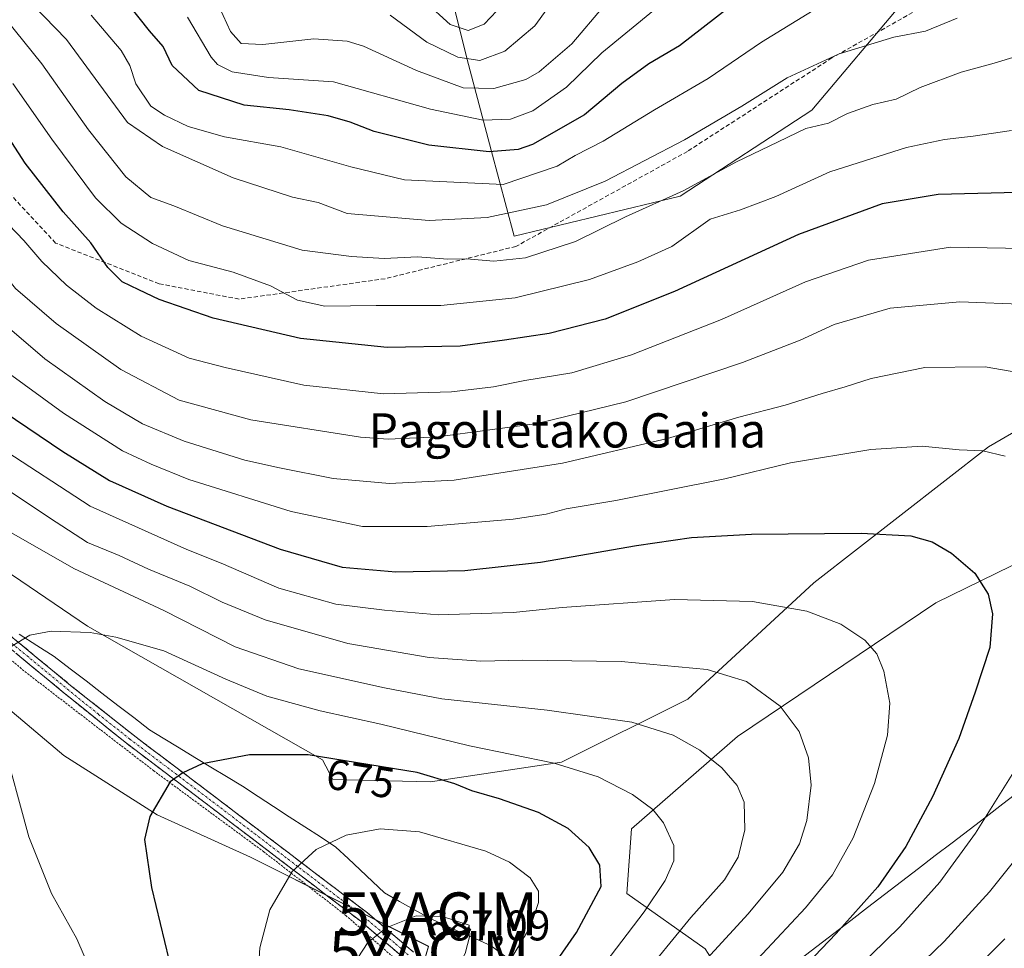
# Model space of a CAD drawing. Units: metres. Extents: x 599813 to 603232, y 4784688 to 4787052.
# Drawn here: x 600540 to 600770, y 4785911 to 4786128 of the extents above; entities that cross this region are included whole.
import ezdxf
from ezdxf.enums import TextEntityAlignment as Align

# ---------------------------------------------------------------- set-up
doc = ezdxf.new("R2010")
doc.units = ezdxf.units.M
doc.header["$MEASUREMENT"] = 0
for name, pattern in [('TRAZO_Y_PUNTO', [1, 0.5, -0.25, 0, -0.25]), ('TRAZOS', [0.75, 0.5, -0.25]), ('TRAZOSX2', [1.5, 1, -0.5])]:
    doc.linetypes.add(name, pattern=pattern)
doc.layers.get('0').update_dxf_attribs({"lineweight": 5})
for name, color, linetype, lineweight in [('Alambrada', 19, 'TRAZOS', 0), ('Arbolado forestal CxS', 92, 'Continuous', 0), ('Camino', 19, 'TRAZOSX2', 0), ('Camino Cxs', 19, 'Continuous', 0), ('Camino eje', 19, 'TRAZO_Y_PUNTO', 0), ('Curva de nivel maestra', 36, 'Continuous', 30), ('Curva de nivel normal', 36, 'Continuous', 0), ('Municipio', 9, 'Continuous', 13), ('Municipio CxS', 142, 'Continuous', 0), ('Pastizal CxS', 92, 'Continuous', 0), ('Rótulo de curva de nivel directora', 19, 'Continuous', 0), ('Rótulo de punto de cota en terreno', 19, 'Continuous', 0), ('Senda', 19, 'TRAZOSX2', 0), ('Texto cartográfico', 19, 'Continuous', 0), ('Yacimiento arqueológico puntual', 7, 'Continuous', 0)]:
    doc.layers.add(name, color=color, linetype=linetype, lineweight=lineweight)
doc.styles.add('Arial', font='txt', dxfattribs={"height": 0.2})

# ---------------------------------------------------------------- blocks, each defined once
blk = doc.blocks.new('*U151')
at = {"layer": 'Pastizal CxS', "color": 92, "linetype": 'Continuous', "lineweight": 0}
blk.add_polyline3d([(600387.8173, 4786115.5793, 655.1536), (600419.5103, 4786080.9181, 660.4743), (600455.1649, 4786048.2373, 665.4416), (600492.8007, 4786004.6631, 668.5392), (600550.2439, 4785956.1373, 672.7519), (600572.0325, 4785942.2727, 675.7719), (600593.8209, 4785932.3693, 679.1301), (600635.4171, 4785911.5723, 686.1692), (600626.5053, 4785880.8725, 681.6243)], dxfattribs=at)
blk = doc.blocks.new('5YACIM')
blk.add_text('5YACIM', height=10).set_placement((0, 0), align=Align.MIDDLE_CENTER)

msp = doc.modelspace()

# ---------------------------------------------------------------- linework, layer by layer
at = {"layer": 'Alambrada', "color": 19, "linetype": 'TRAZOS', "lineweight": 0}
msp.add_polyline3d([(600629.4, 4785907.09, 686.6), (600616.21, 4785918.73, 683.25), (600596.94, 4785933.68, 678.74), (600571.25, 4785952.59, 674.4), (600541.5, 4785975.5, 670.71), (600514.44, 4785997.77, 669.24), (600504.3, 4786005.14, 668.58), (600489.42, 4786016.54, 668.38), (600485.37, 4786020.06, 668.38), (600478.58, 4786030.24, 667.48), (600467.87, 4786047.38, 665.91), (600455.32, 4786066.88, 663.84), (600445.05, 4786083.24, 662.45), (600434.58, 4786099.49, 661.01), (600422.85, 4786117.47, 658.32), (600413.98, 4786130.63, 656.41)], dxfattribs=at)
at = {"layer": 'Arbolado forestal CxS', "color": 92, "linetype": 'Continuous', "lineweight": 0}
for points in [[(600638.07, 4786144.42, 572.3), (600644.76, 4786117.67, 587.56), (600650.11, 4786097.6, 601.39), (600655.46, 4786077.53, 613.91), (600694.26, 4786086.89, 618.13), (600725.03, 4786106.96, 614.93), (600746.44, 4786132.38, 608.67)], [(600746.44, 4786132.38, 608.67), (600725.03, 4786106.96, 614.93), (600694.26, 4786086.89, 618.13), (600655.46, 4786077.53, 613.91), (600650.11, 4786097.6, 601.39), (600644.76, 4786117.67, 587.56), (600638.07, 4786144.42, 572.3)], [(600638.07, 4786144.42, 572.3), (600644.76, 4786117.67, 587.56), (600650.11, 4786097.6, 601.39), (600655.46, 4786077.53, 613.91), (600694.26, 4786086.89, 618.13), (600725.03, 4786106.96, 614.93), (600746.44, 4786132.38, 608.67)], [(600638.07, 4786144.42, 572.3), (600644.76, 4786117.67, 587.56), (600650.11, 4786097.6, 601.39), (600655.46, 4786077.53, 613.91), (600694.26, 4786086.89, 618.13), (600725.03, 4786106.96, 614.93), (600746.44, 4786132.38, 608.67)], [(600810.66, 4786131.04, 600.51), (600832.44, 4786119.07, 598.5), (600843.13, 4786106.2, 601.06), (600850.5, 4786098.27, 601.68), (600851.64, 4786085.8, 607.44), (600844.84, 4786072.19, 614.99), (600824.43, 4786061.99, 626.71), (600766.31, 4786028.26, 645.09), (600725.5, 4785996.52, 653.93), (600696.02, 4785969.32, 662.67), (600666.54, 4785954.58, 670.42), (600635.92, 4785950.04, 676.14), (600635.92, 4785950.04, 676.14), (600613.1, 4785950.54, 677.35), (600610.69, 4785955.18, 675.91), (600555.75, 4785986.42, 670.3), (600522.36, 4786009.03, 667.8), (600490.05, 4786038.11, 665.88), (600462.05, 4786075.81, 663.39), (600436.19, 4786114.58, 659.94), (600424.35, 4786132.89, 656.95)], [(600424.35, 4786132.89, 656.95), (600436.19, 4786114.58, 659.94), (600462.05, 4786075.81, 663.39), (600490.05, 4786038.11, 665.88), (600522.36, 4786009.03, 667.8), (600555.75, 4785986.42, 670.3), (600610.69, 4785955.18, 675.91), (600613.1, 4785950.54, 677.35), (600635.92, 4785950.04, 676.14), (600666.54, 4785954.58, 670.42), (600696.02, 4785969.32, 662.67), (600725.5, 4785996.52, 653.93), (600766.31, 4786028.26, 645.09), (600824.43, 4786061.99, 626.71)], [(600700.09, 4785911.02, 658.39), (600681.78, 4785923.95, 670.7), (600682.85, 4785939.03, 671.3), (600707.62, 4785960.57, 662.83), (600753.94, 4785991.8, 651.75), (600806.71, 4786017.65, 640.82), (600843.09, 4786040.02, 625.42), (600872.5, 4786051.9, 612.45), (600900.65, 4786061.88, 604.26), (600963.3, 4786092.75, 592.36), (601027.76, 4786120.9, 589.78)], [(600843.09, 4786040.02, 625.42), (600806.71, 4786017.65, 640.82), (600753.94, 4785991.8, 651.75), (600707.62, 4785960.57, 662.83), (600682.85, 4785939.03, 671.3), (600681.78, 4785923.95, 670.7), (600700.09, 4785911.02, 658.39), (600708.48, 4785897.92, 650.28), (600706.45, 4785896.37, 650.67), (600712.67, 4785890.78, 646), (600722.57, 4785880.87, 639.18), (600729.5, 4785865.03, 631.06), (600709.7, 4785843.24, 631.87), (600679, 4785820.46, 636.75), (600662.37, 4785799.09, 639.57)]]:
    msp.add_polyline3d(points, dxfattribs=at)
at = {"layer": 'Camino', "color": 19, "linetype": 'TRAZOSX2', "lineweight": 0}
for points in [[(600629.87, 4785908.66), (600627.02, 4785911.14), (600619.61, 4785917.43), (600586.16, 4785942.9), (600564.88, 4785959.01), (600550.35, 4785970.74), (600531.43, 4785986.34), (600518.11, 4785997.63), (600505.47, 4786007.12), (600499.98, 4786012.16), (600494.85, 4786017.94), (600477.34, 4786042.25), (600463.94, 4786060.25), (600448.22, 4786083.44), (600436.1, 4786100.56), (600418.01, 4786128.39)], [(600419.95, 4786129.68), (600438.03, 4786101.87), (600450.14, 4786084.77), (600465.84, 4786061.6), (600479.23, 4786043.64), (600496.68, 4786019.41), (600501.65, 4786013.8), (600506.97, 4786008.92), (600519.57, 4785999.45), (600532.93, 4785988.14), (600551.83, 4785972.55), (600566.43, 4785960.97), (600587.67, 4785944.9), (600621.18, 4785919.38), (600628.65, 4785913.04), (600631.9, 4785910.21)]]:
    msp.add_lwpolyline(points, dxfattribs=at)
at = {"layer": 'Camino Cxs', "color": 19, "linetype": 'Continuous', "lineweight": 0}
for points in [[(600536.71, 4785985.02, 669.69), (600540.49, 4785981.9, 670.12), (600544.27, 4785978.79, 670.71), (600548.05, 4785975.67, 671.28), (600551.83, 4785972.55, 671.84), (600555.48, 4785969.66, 672.26), (600559.13, 4785966.76, 672.65), (600562.78, 4785963.87, 673.13), (600566.43, 4785960.97, 673.56), (600569.97, 4785958.29, 673.91), (600573.51, 4785955.61, 674.35), (600577.05, 4785952.94, 674.82), (600580.59, 4785950.26, 675.24), (600584.13, 4785947.58, 675.69), (600587.67, 4785944.9, 676.26), (600591.39, 4785942.06, 677.09), (600595.12, 4785939.23, 677.89), (600598.84, 4785936.39, 678.61), (600602.56, 4785933.56, 679.23), (600606.29, 4785930.72, 680.06), (600610.01, 4785927.89, 680.94), (600613.73, 4785925.05, 681.86), (600617.46, 4785922.22, 682.79), (600621.18, 4785919.38, 683.74), (600624.92, 4785916.21, 684.83), (600628.65, 4785913.04, 685.88), (600631.9, 4785910.21, 686.66)], [(600629.87, 4785908.66, 686.68), (600627.02, 4785911.14, 685.93), (600623.32, 4785914.29, 684.92), (600619.61, 4785917.43, 683.87), (600615.89, 4785920.26, 682.94), (600612.18, 4785923.09, 682), (600608.46, 4785925.92, 681.04), (600604.74, 4785928.75, 680.11), (600601.03, 4785931.58, 679.29), (600597.31, 4785934.41, 678.69), (600593.59, 4785937.24, 677.93), (600589.88, 4785940.07, 677.15), (600586.16, 4785942.9, 676.32), (600582.61, 4785945.59, 675.79), (600579.07, 4785948.27, 675.32), (600575.52, 4785950.96, 674.86), (600571.97, 4785953.64, 674.42), (600568.43, 4785956.33, 673.93), (600564.88, 4785959.01, 673.54), (600561.25, 4785961.94, 673.13), (600557.62, 4785964.88, 672.66), (600553.98, 4785967.81, 672.27), (600550.35, 4785970.74, 671.83), (600546.57, 4785973.86, 671.34), (600542.78, 4785976.98, 670.72), (600539, 4785980.1, 670.19)]]:
    msp.add_polyline3d(points, dxfattribs=at)
at = {"layer": 'Camino eje', "color": 19, "linetype": 'TRAZO_Y_PUNTO', "lineweight": 0}
msp.add_lwpolyline([(600418.98, 4786129.04), (600437.07, 4786101.22), (600449.18, 4786084.11), (600464.89, 4786060.93), (600469.3, 4786055), (600476, 4786046.02), (600478.29, 4786042.95), (600495.77, 4786018.68), (600498.25, 4786015.87), (600500.82, 4786012.98), (600506.22, 4786008.02), (600512.54, 4786003.28), (600518.84, 4785998.54), (600525.52, 4785992.89), (600532.18, 4785987.24), (600541.64, 4785979.44), (600551.09, 4785971.65), (600558.36, 4785965.78), (600565.66, 4785959.99), (600576.3, 4785951.94), (600586.92, 4785943.9), (600620.4, 4785918.41), (600627.84, 4785912.09), (600630.89, 4785909.44)], dxfattribs=at)
at = {"layer": 'Curva de nivel maestra', "color": 36, "linetype": 'Continuous', "lineweight": 30}
for points in [[(600773.05, 4786087.76, 625), (600754.54, 4786087.23, 625), (600741.46, 4786085.09, 625), (600721.9, 4786077.92, 625), (600692.93, 4786064.56, 625), (600676.68, 4786058.16, 625), (600663.6, 4786054.75, 625), (600653.18, 4786053.2, 625), (600642.85, 4786051.78, 625), (600625.8, 4786051.5, 625), (600605.57, 4786053.6, 625), (600585.09, 4786058.32, 625), (600572.52, 4786062.69, 625), (600567.78, 4786065, 625), (600563.86, 4786066.88, 625), (600560.52, 4786070.21, 625), (600556.58, 4786075.96, 625), (600550.1, 4786083.19, 625), (600541.22, 4786094.58, 625), (600534.93, 4786104.27, 625), (600528.85, 4786112.52, 625), (600523.9, 4786117.63, 625), (600518.86, 4786124.46, 625), (600515.44, 4786133.22, 625)], [(600708.23, 4786133.05, 600), (600694.07, 4786122.01, 600), (600686.91, 4786117.82, 600), (600680.58, 4786113.22, 600), (600671.89, 4786105.87, 600), (600659.77, 4786098.93, 600), (600656.37, 4786097.78, 600), (600649.61, 4786097.21, 600), (600635.53, 4786098.75, 600), (600622.72, 4786101.94, 600), (600617.17, 4786104.17, 600), (600611.98, 4786105.64, 600), (600602.86, 4786107.06, 600), (600592.35, 4786108.1, 600), (600581.8, 4786111.55, 600), (600575.53, 4786117.43, 600), (600573.45, 4786121.8, 600), (600570.25, 4786125.53, 600), (600565.44, 4786131.61, 600)], [(600536.3, 4786036.5, 650), (600550.01, 4786027.2, 650), (600560.92, 4786020.43, 650), (600574.32, 4786014.42, 650), (600600.76, 4786004.41, 650), (600615.25, 4786000.2, 650), (600627.8, 4785999.05, 650), (600643.91, 4785999.42, 650), (600661.62, 4786001.32, 650), (600684.03, 4786005.27, 650), (600696.91, 4786007.13, 650), (600710.91, 4786007.92, 650), (600736.52, 4786008.1, 650), (600748.1, 4786007.52, 650), (600753.08, 4786006.06, 650), (600757.62, 4786003.45, 650), (600763.09, 4785998.75, 650), (600766.22, 4785993.87, 650), (600767.18, 4785989.23, 650), (600766.58, 4785981.41, 650), (600763.15, 4785970.96, 650), (600759.31, 4785960.12, 650), (600753.18, 4785946.54, 650), (600746.93, 4785934.88, 650), (600740.45, 4785925.44, 650), (600730.68, 4785914.56, 650), (600715.43, 4785898.57, 650)], [(600652.84, 4785890.02, 675), (600669.99, 4785914.8, 675), (600675.78, 4785925.54, 675), (600675.46, 4785930.56, 675), (600672.96, 4785934.66, 675), (600668.09, 4785939.13, 675), (600661.16, 4785942.86, 675), (600652.03, 4785946.06, 675), (600645.57, 4785947.89, 675), (600641.56, 4785949.58, 675), (600632.81, 4785952.18, 675), (600607.3, 4785956.33, 675), (600593.6, 4785956.33, 675), (600582.56, 4785954.19, 675), (600578.04, 4785952.08, 675), (600575.1, 4785950.02, 675), (600570.32, 4785941.89, 675), (600569.07, 4785936.57, 675), (600570.72, 4785925.3, 675), (600574.78, 4785908.47, 675)]]:
    msp.add_polyline3d(points, dxfattribs=at)
at = {"layer": 'Curva de nivel normal', "color": 36, "linetype": 'Continuous', "lineweight": 0}
for points in [[(600676.29, 4786131.16, 590), (600668.96, 4786122.48, 590), (600661.26, 4786115.93, 590), (600658.15, 4786114.13, 590), (600650.73, 4786112.02, 590), (600643.55, 4786112.2, 590), (600632.62, 4786116.24, 590), (600620.26, 4786121.94, 590), (600616.45, 4786123.06, 590), (600608.67, 4786123.65, 590), (600596.73, 4786122.3, 590), (600591.66, 4786122.55, 590), (600589.14, 4786125.34, 590), (600585.78, 4786132.9, 590)], [(600665.41, 4786133.84, 585), (600660.28, 4786126.68, 585), (600653.28, 4786120.74, 585), (600647.4, 4786118.58, 585), (600642.32, 4786119.31, 585), (600635.04, 4786122.88, 585), (600626.5, 4786129.18, 585)], [(600654.38, 4786133.4, 580), (600648.47, 4786127.09, 580), (600644.72, 4786125.6, 580), (600640.52, 4786126.98, 580), (600634.66, 4786132.27, 580)], [(600775.52, 4786061.56, 635), (600759.57, 4786062.15, 635), (600743.32, 4786060.67, 635), (600730.23, 4786056.88, 635), (600722.24, 4786053.25, 635), (600708.82, 4786048.02, 635), (600681.56, 4786038.78, 635), (600660.82, 4786033.71, 635), (600637.58, 4786030.62, 635), (600626.03, 4786030.08, 635), (600619.58, 4786030.56, 635), (600593.92, 4786034.59, 635), (600577.16, 4786039.22, 635), (600563.56, 4786046.38, 635), (600548.42, 4786057.11, 635), (600538.91, 4786065.26, 635), (600531.71, 4786074.18, 635), (600521.51, 4786090.1, 635), (600515.6, 4786100.41, 635), (600509.88, 4786107.41, 635), (600504.61, 4786115.06, 635), (600502.52, 4786119.8, 635), (600500.67, 4786124.7, 635), (600499.45, 4786132.78, 635)], [(600775.57, 4786120.36, 615), (600767.57, 4786117.96, 615), (600759.92, 4786115.87, 615), (600750.33, 4786112.23, 615), (600744.68, 4786109.56, 615), (600739.27, 4786108.25, 615), (600733.33, 4786106.19, 615), (600728.86, 4786103.96, 615), (600723.61, 4786102.69, 615), (600715.01, 4786098.55, 615), (600707.42, 4786094.85, 615), (600694.9, 4786088.1, 615), (600681.48, 4786082.01, 615), (600669.82, 4786076.29, 615), (600658.08, 4786072.45, 615), (600650.67, 4786071.65, 615), (600644.31, 4786072.24, 615), (600639.92, 4786072.15, 615), (600632.88, 4786072.71, 615), (600625.06, 4786072.28, 615), (600617.41, 4786072.76, 615), (600605.9, 4786074.25, 615), (600587.34, 4786079.94, 615), (600575.96, 4786084.64, 615), (600570.58, 4786086.58, 615), (600564.7, 4786091.4, 615), (600556, 4786102.35, 615), (600545.11, 4786117.78, 615), (600534.63, 4786130.63, 615)], [(600758.99, 4786128.48, 610), (600751.57, 4786125.44, 610), (600744.13, 4786124.03, 610), (600731.38, 4786120.16, 610), (600719.26, 4786114.55, 610), (600708.64, 4786107.86, 610), (600695.26, 4786100, 610), (600676.68, 4786090.36, 610), (600663.01, 4786084.85, 610), (600649.16, 4786081.9, 610), (600635.59, 4786081.21, 610), (600616.46, 4786082.81, 610), (600609.67, 4786085.36, 610), (600603.63, 4786086.65, 610), (600589.8, 4786091.15, 610), (600573.29, 4786098.46, 610), (600565.08, 4786104.09, 610), (600550.83, 4786123.45, 610), (600543.06, 4786131.47, 610)], [(600726.35, 4786130.91, 605), (600713.23, 4786122.82, 605), (600700.76, 4786114.33, 605), (600688.22, 4786107.05, 605), (600676.23, 4786099.75, 605), (600669.72, 4786096.34, 605), (600665.53, 4786093.84, 605), (600652.91, 4786089.6, 605), (600629.8, 4786090.71, 605), (600617.32, 4786093.74, 605), (600600.96, 4786098.41, 605), (600587.79, 4786100.74, 605), (600579.3, 4786103.11, 605), (600573.78, 4786105.79, 605), (600570.55, 4786107.87, 605), (600567.04, 4786113.08, 605), (600565.69, 4786117.42, 605), (600563.61, 4786120.89, 605), (600556.65, 4786129.17, 605)], [(600687.98, 4786130.28, 595), (600675.95, 4786120.34, 595), (600667.7, 4786112.3, 595), (600659.78, 4786106.79, 595), (600654.58, 4786104.84, 595), (600648.24, 4786104.6, 595), (600635.91, 4786107.22, 595), (600613.28, 4786113.59, 595), (600598.02, 4786114.6, 595), (600589.6, 4786115.94, 595), (600586.17, 4786117.65, 595), (600584.66, 4786119.34, 595), (600579.12, 4786128.66, 595)], [(600771.68, 4786102.18, 620), (600762.69, 4786100.9, 620), (600756.01, 4786100.09, 620), (600747.1, 4786098.25, 620), (600729.24, 4786092.56, 620), (600716.57, 4786086.78, 620), (600708.36, 4786083.69, 620), (600701.25, 4786081.48, 620), (600692.29, 4786075.1, 620), (600684.37, 4786071.52, 620), (600673.02, 4786067.36, 620), (600655.72, 4786063.08, 620), (600638.31, 4786061.28, 620), (600623.22, 4786061.32, 620), (600611.18, 4786061.14, 620), (600604.85, 4786062.53, 620), (600598.56, 4786065.91, 620), (600589.78, 4786069.08, 620), (600579.46, 4786071.86, 620), (600570.92, 4786075.81, 620), (600563.62, 4786080.54, 620), (600557.63, 4786086.47, 620), (600547.4, 4786100.22, 620), (600538.34, 4786113.16, 620)], [(600778.85, 4786074.56, 630), (600757.37, 4786074.92, 630), (600738.22, 4786071.9, 630), (600723.5, 4786066.82, 630), (600703.92, 4786058.07, 630), (600682.83, 4786049.82, 630), (600668.91, 4786045.61, 630), (600657.96, 4786043.8, 630), (600650.64, 4786042.32, 630), (600640.82, 4786041.18, 630), (600624.94, 4786040.66, 630), (600606.29, 4786042.68, 630), (600587.94, 4786046.83, 630), (600579.51, 4786048.98, 630), (600568.32, 4786054.15, 630), (600557.77, 4786060.7, 630), (600550.87, 4786066.1, 630), (600545.07, 4786071.57, 630), (600540.91, 4786076.52, 630), (600537.35, 4786080.18, 630)], [(600785.67, 4786043.46, 640), (600765.46, 4786047.02, 640), (600751.43, 4786046.8, 640), (600738.84, 4786044.26, 640), (600732.78, 4786042.33, 640), (600727.38, 4786040.78, 640), (600718.78, 4786038.04, 640), (600707.91, 4786035.2, 640), (600691.28, 4786030.25, 640), (600666.72, 4786024.49, 640), (600641.45, 4786020.48, 640), (600626.32, 4786019.69, 640), (600613.19, 4786020.88, 640), (600600.66, 4786023.4, 640), (600592.53, 4786025.14, 640), (600578.32, 4786029.59, 640), (600568.59, 4786033.66, 640), (600559.84, 4786038.86, 640), (600545.77, 4786048.82, 640), (600529.21, 4786063.04, 640)], [(600770.2, 4786026.1, 645), (600764.98, 4786027.39, 645), (600759.42, 4786027.59, 645), (600750.81, 4786028.48, 645), (600738.78, 4786027.65, 645), (600719.98, 4786024.58, 645), (600704.67, 4786020.79, 645), (600679.24, 4786015.78, 645), (600667.58, 4786013.83, 645), (600662.91, 4786012.52, 645), (600655.24, 4786011.39, 645), (600635.13, 4786009.69, 645), (600620.02, 4786009.71, 645), (600603.33, 4786013.15, 645), (600579.43, 4786020.62, 645), (600570.64, 4786024.21, 645), (600563.97, 4786027.38, 645), (600550.14, 4786036.16, 645), (600531.72, 4786049.56, 645)], [(600710.16, 4785906.22, 655), (600723.53, 4785920.6, 655), (600729.82, 4785928.28, 655), (600734.69, 4785936.95, 655), (600739.64, 4785949.62, 655), (600742.69, 4785960.95, 655), (600743.2, 4785968.42, 655), (600741.82, 4785975.84, 655), (600740.21, 4785979.92, 655), (600737.35, 4785983.15, 655), (600731.81, 4785986.86, 655), (600723.81, 4785989.86, 655), (600711.1, 4785992.14, 655), (600692.91, 4785992.62, 655), (600666.67, 4785990.71, 655), (600655.24, 4785989.61, 655), (600637.68, 4785989.06, 655), (600625.12, 4785990.15, 655), (600613.75, 4785991.56, 655), (600600.48, 4785995.28, 655), (600586.97, 4786001.1, 655), (600578.98, 4786004.33, 655), (600556.42, 4786014.42, 655), (600535.03, 4786028.27, 655)], [(600697.93, 4785905.84, 660), (600710.16, 4785919.19, 660), (600718.21, 4785928.92, 660), (600722.1, 4785935.52, 660), (600723.84, 4785940.95, 660), (600724.81, 4785949.2, 660), (600724.19, 4785955.63, 660), (600722.04, 4785961.8, 660), (600717.58, 4785967.71, 660), (600709.74, 4785973.45, 660), (600700.58, 4785976.29, 660), (600680.46, 4785978.16, 660), (600657.42, 4785978.47, 660), (600647.68, 4785978.2, 660), (600635.58, 4785979.05, 660), (600616.58, 4785982.31, 660), (600597.26, 4785987.9, 660), (600587.22, 4785991.97, 660), (600579.7, 4785995.72, 660), (600570.05, 4785999.74, 660), (600563.18, 4786002.87, 660), (600555.73, 4786005.95, 660), (600546.88, 4786011.7, 660), (600527.05, 4786024.93, 660)], [(600684.54, 4785903.37, 665), (600696.7, 4785918.34, 665), (600704.57, 4785927.09, 665), (600707.79, 4785932.41, 665), (600709.33, 4785938.8, 665), (600709.2, 4785945.25, 665), (600707.55, 4785949.18, 665), (600703.96, 4785953.26, 665), (600698.8, 4785957.38, 665), (600692.58, 4785960.91, 665), (600682.91, 4785963.93, 665), (600663.17, 4785966.76, 665), (600638.52, 4785969.37, 665), (600625.16, 4785971.97, 665), (600605.16, 4785976.44, 665), (600590.25, 4785981.58, 665), (600573.59, 4785990.04, 665), (600552.59, 4785999.84, 665), (600536.92, 4786008.85, 665)], [(600672.88, 4785902.69, 670), (600685.82, 4785919.63, 670), (600690.74, 4785926.94, 670), (600692.74, 4785931.52, 670), (600692.78, 4785935.13, 670), (600690.38, 4785940.42, 670), (600687.82, 4785943.52, 670), (600683.11, 4785947.08, 670), (600675.11, 4785951.21, 670), (600664.77, 4785954.4, 670), (600645.05, 4785958.43, 670), (600624.28, 4785963.48, 670), (600610.1, 4785966.63, 670), (600597.67, 4785970.04, 670), (600588.08, 4785974.01, 670), (600573.59, 4785980.62, 670), (600562.39, 4785983.84, 670), (600556.4, 4785984.94, 670), (600547.25, 4785985.23, 670), (600542.33, 4785984.27, 670), (600536.33, 4785980.64, 670)], [(600535.78, 4785960.4, 670), (600542.09, 4785937.17, 670), (600547.38, 4785923.95, 670), (600553.28, 4785913.36, 670), (600556.69, 4785905.36, 670)], [(600732.23, 4785903.09, 645), (600745.57, 4785916.13, 645), (600754.9, 4785926.55, 645), (600763.23, 4785937.99, 645), (600772.57, 4785953, 645)], [(600742.54, 4785899.78, 640), (600755.92, 4785912.74, 640), (600766.49, 4785924.28, 640), (600781.15, 4785942.62, 640)], [(600650.82, 4785902.25, 680), (600659.23, 4785916.2, 680), (600661.12, 4785921.83, 680), (600661.12, 4785924.49, 680), (600659.19, 4785927.56, 680), (600654.36, 4785931.22, 680), (600648.8, 4785933.84, 680), (600633.37, 4785938.33, 680), (600624.15, 4785939, 680), (600616.21, 4785937.58, 680), (600609.23, 4785934.23, 680), (600603.56, 4785929.02, 680), (600598.4, 4785920.09, 680), (600596.01, 4785911.24, 680), (600595.52, 4785902.71, 680)], [(600622.97, 4785888.34, 685), (600626.81, 4785889.96, 685), (600635.24, 4785897.3, 685), (600640.7, 4785903.66, 685), (600644.01, 4785909.88, 685), (600645.11, 4785914.13, 685), (600644.91, 4785916.55, 685), (600638.68, 4785918.58, 685), (600632.58, 4785918.72, 685), (600625.58, 4785915.87, 685), (600621.25, 4785912.46, 685), (600618.96, 4785908.9, 685), (600617.58, 4785902.27, 685), (600618.17, 4785895.87, 685), (600620.39, 4785890.27, 685), (600622.97, 4785888.34, 685)], [(600749.04, 4785892.21, 635), (600770.12, 4785913.33, 635)]]:
    msp.add_polyline3d(points, dxfattribs=at)
at = {"layer": 'Municipio', "color": 9, "linetype": 'Continuous', "lineweight": 13}
for points in [[(600539.83, 4785984.52, 669.85), (600543.91, 4785981.9, 670.36), (600548, 4785979.28, 670.92), (600551.71, 4785976.43, 671.45), (600555.42, 4785973.58, 671.99), (600559.13, 4785970.72, 672.35), (600562.85, 4785967.87, 672.82), (600566.56, 4785965.02, 673.31), (600570.27, 4785962.17, 673.65), (600573.45, 4785960.23, 673.91), (600577.15, 4785957.98, 674.33), (600580.86, 4785955.73, 674.77), (600584.56, 4785953.47, 675.12), (600588.27, 4785951.22, 675.52), (600591.97, 4785948.97, 676.07), (600595.61, 4785946.6, 676.8), (600599.25, 4785944.24, 677.53), (600602.89, 4785941.87, 678.22), (600606.54, 4785939.5, 678.84), (600610.18, 4785937.14, 679.5), (600613.82, 4785934.77, 680.29), (600616.66, 4785932.09, 681.07), (600619.5, 4785929.41, 681.81), (600622.34, 4785926.73, 682.57), (600625.18, 4785924.05, 683.27), (600628.69, 4785922.08, 683.99), (600632.19, 4785920.12, 684.62), (600635.7, 4785918.15, 685.17), (600639.29, 4785916.53, 685.31), (600642.87, 4785914.91, 685.15), (600646.46, 4785913.3, 684.58), (600650.04, 4785911.68, 682.79), (600653.49, 4785909.11, 680.59)], [(600539.83, 4785984.52, 669.85), (600543.91, 4785981.9, 670.36), (600548, 4785979.28, 670.92), (600551.71, 4785976.43, 671.45), (600555.42, 4785973.58, 671.99), (600559.13, 4785970.72, 672.35), (600562.85, 4785967.87, 672.82), (600566.56, 4785965.02, 673.31), (600570.27, 4785962.17, 673.65), (600573.45, 4785960.23, 673.91), (600577.15, 4785957.98, 674.33), (600580.86, 4785955.73, 674.77), (600584.56, 4785953.47, 675.12), (600588.27, 4785951.22, 675.52), (600591.97, 4785948.97, 676.07), (600595.61, 4785946.6, 676.8), (600599.25, 4785944.24, 677.53), (600602.89, 4785941.87, 678.22), (600606.54, 4785939.5, 678.84), (600610.18, 4785937.14, 679.5), (600613.82, 4785934.77, 680.29), (600616.66, 4785932.09, 681.07), (600619.5, 4785929.41, 681.81), (600622.34, 4785926.73, 682.57), (600625.18, 4785924.05, 683.27), (600628.69, 4785922.08, 683.99), (600632.19, 4785920.12, 684.62), (600635.7, 4785918.15, 685.17), (600639.29, 4785916.53, 685.31), (600642.87, 4785914.91, 685.15), (600646.46, 4785913.3, 684.58), (600650.04, 4785911.68, 682.79), (600653.49, 4785909.11, 680.59)], [(600773.62, 4785947.91, 643.45), (600769.66, 4785944.88, 644.07), (600765.71, 4785941.85, 644.88), (600761.75, 4785938.82, 645.54), (600757.8, 4785935.79, 645.92), (600753.85, 4785932.76, 646.54), (600749.89, 4785929.73, 647.32), (600745.94, 4785926.7, 648.01), (600741.98, 4785923.67, 648.69), (600738.03, 4785920.64, 649.19), (600734.08, 4785917.61, 649.68), (600730.12, 4785914.58, 649.81), (600726.17, 4785911.55, 650.27), (600722.21, 4785908.52, 650.53)], [(600773.62, 4785947.91, 643.45), (600769.66, 4785944.88, 644.07), (600765.71, 4785941.85, 644.88), (600761.75, 4785938.82, 645.54), (600757.8, 4785935.79, 645.92), (600753.85, 4785932.76, 646.54), (600749.89, 4785929.73, 647.32), (600745.94, 4785926.7, 648.01), (600741.98, 4785923.67, 648.69), (600738.03, 4785920.64, 649.19), (600734.08, 4785917.61, 649.68), (600730.12, 4785914.58, 649.81), (600726.17, 4785911.55, 650.27), (600722.21, 4785908.52, 650.53)]]:
    msp.add_polyline3d(points, dxfattribs=at)
at = {"layer": 'Municipio CxS', "color": 142, "linetype": 'Continuous', "lineweight": 0}
for points in [[(600539.83, 4785984.52, 669.85), (600543.91, 4785981.9, 670.36), (600548, 4785979.28, 670.92), (600551.71, 4785976.43, 671.45), (600555.42, 4785973.58, 671.99), (600559.13, 4785970.72, 672.35), (600562.85, 4785967.87, 672.82), (600566.56, 4785965.02, 673.31), (600570.27, 4785962.17, 673.65), (600573.45, 4785960.23, 673.91), (600577.15, 4785957.98, 674.33), (600580.86, 4785955.73, 674.77), (600584.56, 4785953.47, 675.12), (600588.27, 4785951.22, 675.52), (600591.97, 4785948.97, 676.07), (600595.61, 4785946.6, 676.8), (600599.25, 4785944.24, 677.53), (600602.89, 4785941.87, 678.22), (600606.54, 4785939.5, 678.84), (600610.18, 4785937.14, 679.5), (600613.82, 4785934.77, 680.29), (600616.66, 4785932.09, 681.07), (600619.5, 4785929.41, 681.81), (600622.34, 4785926.73, 682.57), (600625.18, 4785924.05, 683.27), (600628.69, 4785922.08, 683.99), (600632.19, 4785920.12, 684.62), (600635.7, 4785918.15, 685.17), (600639.29, 4785916.53, 685.31), (600642.87, 4785914.91, 685.15), (600646.46, 4785913.3, 684.58), (600650.04, 4785911.68, 682.79), (600653.49, 4785909.11, 680.59)], [(600653.49, 4785909.11, 680.59), (600650.04, 4785911.68, 682.79), (600646.46, 4785913.3, 684.58), (600642.87, 4785914.91, 685.15), (600639.29, 4785916.53, 685.31), (600635.7, 4785918.15, 685.17), (600632.19, 4785920.12, 684.62), (600628.69, 4785922.08, 683.99), (600625.18, 4785924.05, 683.27), (600622.34, 4785926.73, 682.57), (600619.5, 4785929.41, 681.81), (600616.66, 4785932.09, 681.07), (600613.82, 4785934.77, 680.29), (600610.18, 4785937.14, 679.5), (600606.54, 4785939.5, 678.84), (600602.89, 4785941.87, 678.22), (600599.25, 4785944.24, 677.53), (600595.61, 4785946.6, 676.8), (600591.97, 4785948.97, 676.07), (600588.27, 4785951.22, 675.52), (600584.56, 4785953.47, 675.12), (600580.86, 4785955.73, 674.77), (600577.15, 4785957.98, 674.33), (600573.45, 4785960.23, 673.91), (600570.27, 4785962.17, 673.65), (600566.56, 4785965.02, 673.31), (600562.85, 4785967.87, 672.82), (600559.13, 4785970.72, 672.35), (600555.42, 4785973.58, 671.99), (600551.71, 4785976.43, 671.45), (600548, 4785979.28, 670.92), (600543.91, 4785981.9, 670.36), (600539.83, 4785984.52, 669.85)], [(600773.62, 4785947.91, 643.45), (600769.66, 4785944.88, 644.07), (600765.71, 4785941.85, 644.88), (600761.75, 4785938.82, 645.54), (600757.8, 4785935.79, 645.92), (600753.85, 4785932.76, 646.54), (600749.89, 4785929.73, 647.32), (600745.94, 4785926.7, 648.01), (600741.98, 4785923.67, 648.69), (600738.03, 4785920.64, 649.19), (600734.08, 4785917.61, 649.68), (600730.12, 4785914.58, 649.81), (600726.17, 4785911.55, 650.27), (600722.21, 4785908.52, 650.53)], [(600722.21, 4785908.52, 650.53), (600726.17, 4785911.55, 650.27), (600730.12, 4785914.58, 649.81), (600734.08, 4785917.61, 649.68), (600738.03, 4785920.64, 649.19), (600741.98, 4785923.67, 648.69), (600745.94, 4785926.7, 648.01), (600749.89, 4785929.73, 647.32), (600753.85, 4785932.76, 646.54), (600757.8, 4785935.79, 645.92), (600761.75, 4785938.82, 645.54), (600765.71, 4785941.85, 644.88), (600769.66, 4785944.88, 644.07), (600773.62, 4785947.91, 643.45)]]:
    msp.add_polyline3d(points, dxfattribs=at)
at = {"layer": 'Pastizal CxS', "color": 92, "linetype": 'Continuous', "lineweight": 0}
for points in [[(600424.35, 4786132.89, 656.95), (600436.19, 4786114.58, 659.94), (600462.05, 4786075.81, 663.39), (600490.05, 4786038.11, 665.88), (600522.36, 4786009.03, 667.8), (600555.75, 4785986.42, 670.3), (600610.69, 4785955.18, 675.91), (600613.1, 4785950.54, 677.35), (600635.92, 4785950.04, 676.14), (600666.54, 4785954.58, 670.42), (600696.02, 4785969.32, 662.67), (600725.5, 4785996.52, 653.93), (600766.31, 4786028.26, 645.09), (600824.43, 4786061.99, 626.71), (600834.63, 4786045.55, 627.31), (600843.09, 4786040.02, 625.42), (600806.71, 4786017.65, 640.82), (600753.94, 4785991.8, 651.75), (600707.62, 4785960.57, 662.83), (600682.85, 4785939.03, 671.3), (600681.78, 4785923.95, 670.7), (600700.09, 4785911.02, 658.39)], [(600424.35, 4786132.89, 656.95), (600436.19, 4786114.58, 659.94), (600462.05, 4786075.81, 663.39), (600490.05, 4786038.11, 665.88), (600522.36, 4786009.03, 667.8), (600555.75, 4785986.42, 670.3), (600610.69, 4785955.18, 675.91), (600613.1, 4785950.54, 677.35), (600635.92, 4785950.04, 676.14), (600666.54, 4785954.58, 670.42), (600696.02, 4785969.32, 662.67), (600725.5, 4785996.52, 653.93), (600766.31, 4786028.26, 645.09), (600824.43, 4786061.99, 626.71)], [(600369.99, 4786131.42, 650.56), (600387.82, 4786115.58, 655.15), (600419.51, 4786080.92, 660.47), (600455.16, 4786048.24, 665.44), (600492.8, 4786004.66, 668.54), (600550.24, 4785956.14, 672.75), (600572.03, 4785942.27, 675.77), (600593.82, 4785932.37, 679.13), (600635.42, 4785911.57, 686.17), (600626.51, 4785880.87, 681.62), (600633.44, 4785858.1, 670.55), (600634.43, 4785832.35, 662.89), (600641.36, 4785813.53, 654.94), (600662.37, 4785799.09, 639.57)], [(600369.99, 4786131.42, 650.56), (600387.82, 4786115.58, 655.15), (600419.51, 4786080.92, 660.47), (600455.16, 4786048.24, 665.44), (600492.8, 4786004.66, 668.54), (600550.24, 4785956.14, 672.75), (600572.03, 4785942.27, 675.77), (600593.82, 4785932.37, 679.13), (600635.42, 4785911.57, 686.17), (600626.51, 4785880.87, 681.62), (600633.44, 4785858.1, 670.55), (600634.43, 4785832.35, 662.89), (600641.36, 4785813.53, 654.94), (600662.37, 4785799.09, 639.57)], [(600626.51, 4785880.87, 681.62), (600635.42, 4785911.57, 686.17), (600593.82, 4785932.37, 679.13), (600572.03, 4785942.27, 675.77), (600550.24, 4785956.14, 672.75), (600492.8, 4786004.66, 668.54), (600455.16, 4786048.24, 665.44), (600419.51, 4786080.92, 660.47), (600387.82, 4786115.58, 655.15)], [(600843.09, 4786040.02, 625.42), (600806.71, 4786017.65, 640.82), (600753.94, 4785991.8, 651.75), (600707.62, 4785960.57, 662.83), (600682.85, 4785939.03, 671.3), (600681.78, 4785923.95, 670.7), (600700.09, 4785911.02, 658.39), (600708.48, 4785897.92, 650.28), (600706.45, 4785896.37, 650.67), (600712.67, 4785890.78, 646), (600722.57, 4785880.87, 639.18), (600729.5, 4785865.03, 631.06), (600709.7, 4785843.24, 631.87), (600679, 4785820.46, 636.75), (600662.37, 4785799.09, 639.57)]]:
    msp.add_polyline3d(points, dxfattribs=at)
at = {"layer": 'Senda', "color": 19, "linetype": 'TRAZOSX2', "lineweight": 0}
msp.add_lwpolyline([(600983.3, 4786099.39), (600936.46, 4786095.36), (600892.12, 4786094.02), (600872.56, 4786096.95), (600840.42, 4786102.5), (600820.97, 4786108.85), (600803.9, 4786120.36), (600790.81, 4786132.27), (600774.93, 4786137.03), (600755.09, 4786133.46), (600729.69, 4786119.17), (600695.95, 4786097.34), (600655.87, 4786075.12), (600625.31, 4786067.58), (600591.18, 4786062.81), (600572.53, 4786066.39), (600548.32, 4786075.91), (600516.57, 4786110.04), (600467.36, 4786152.53), (600450.63, 4786171.52), (600434.73, 4786179.66), (600410, 4786182.84), (600393.32, 4786170.17)], dxfattribs=at)

# ---------------------------------------------------------------- block references
at = {"layer": 'Pastizal CxS', "color": 92, "linetype": 'Continuous', "lineweight": 0}
msp.add_blockref('*U151', (0, 0), dxfattribs=at)
at = {"layer": 'Yacimiento arqueológico puntual', "linetype": 'Continuous', "lineweight": 0}
for p in [(600637.59, 4785919.17, 684.88), (600635.59, 4785910.17, 686.56)]:
    msp.add_blockref('5YACIM', p, dxfattribs=at)

# ---------------------------------------------------------------- texts
at = {"layer": 'Rótulo de curva de nivel directora', "color": 19, "linetype": 'Continuous', "lineweight": 0, "style": 'Arial'}
msp.add_text('675', height=7, rotation=-9.24, dxfattribs=at).set_placement((600619.55, 4785950.76), align=Align.MIDDLE_CENTER)
at = {"layer": 'Rótulo de punto de cota en terreno', "color": 19, "linetype": 'Continuous', "lineweight": 0, "style": 'Arial'}
msp.add_text('687,09', height=7, dxfattribs=at).set_placement((600634.76, 4785910.76), align=Align.BOTTOM_LEFT)
at = {"layer": 'Texto cartográfico', "color": 19, "linetype": 'Continuous', "lineweight": 0, "style": 'Arial'}
msp.add_text('Pagolletako Gaina', height=8, dxfattribs=at).set_placement((600667.85, 4786032.13), align=Align.MIDDLE_CENTER)

doc.saveas('drawing.dxf')
